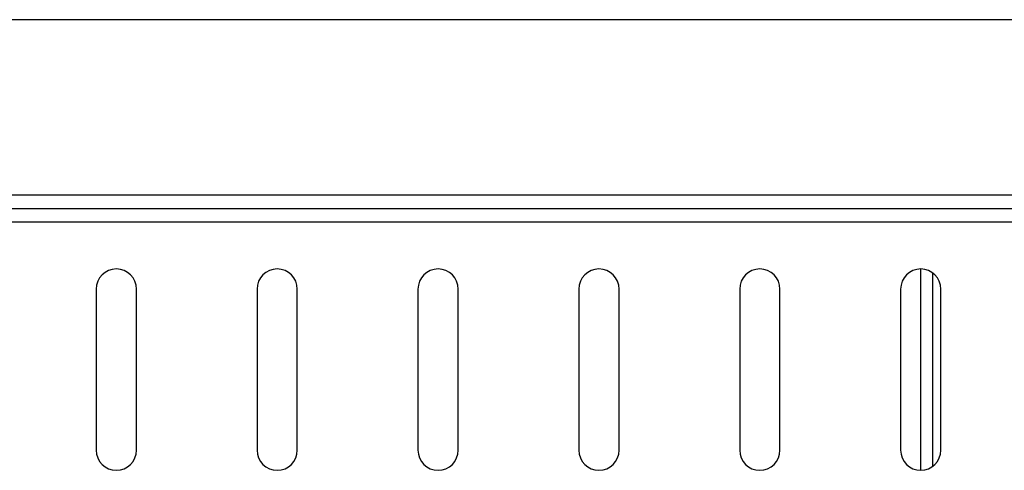
# Paper-space layout '图纸2' of a CAD drawing. Units: millimetres. Extents: x 0 to 5158, y 0 to 2970.
# Drawn here: x 1006 to 1210, y 2092 to 2185 of the extents above; entities that cross this region are included whole.
import ezdxf

# ---------------------------------------------------------------- set-up
doc = ezdxf.new("R2010")
doc.units = ezdxf.units.MM

psp = doc.layouts.new('图纸2')

# ---------------------------------------------------------------- linework, layer by layer
at = {"color": 7, "linetype": 'Continuous', "lineweight": 30, "ltscale": 10}
for p, q in [((1664.34, 2185.49), (654.34, 2185.49)), ((1664.34, 2149.15), (654.34, 2149.15)), ((654.34, 2146.4), (1664.34, 2146.4)), ((1596.84, 2143.56), (721.84, 2143.56)), ((1195.18, 2093.06), (1195.18, 2133.06)), ((1021.84, 2129.73), (1021.84, 2096.4)), ((1030.18, 2096.4), (1030.18, 2129.73)), ((1055.18, 2129.73), (1055.18, 2096.4)), ((1063.51, 2096.4), (1063.51, 2129.73)), ((1088.51, 2129.73), (1088.51, 2096.4)), ((1096.84, 2096.4), (1096.84, 2129.73)), ((1121.84, 2129.73), (1121.84, 2096.4)), ((1130.18, 2096.4), (1130.18, 2129.73)), ((1155.18, 2129.73), (1155.18, 2096.4)), ((1163.51, 2096.4), (1163.51, 2129.73)), ((1188.51, 2129.73), (1188.51, 2096.4)), ((1196.84, 2096.4), (1196.84, 2129.73))]:
    psp.add_line(p, q, dxfattribs=at)
at = {"color": 8, "linetype": 'Continuous', "lineweight": 30, "ltscale": 10}
psp.add_line((1192.68, 2092.23), (1192.68, 2133.9), dxfattribs=at)
at = {"color": 7, "linetype": 'Continuous', "lineweight": 30, "ltscale": 100}
for centre, start, end in [((1026.01, 2129.73), 0, 180), ((1059.34, 2129.73), 0, 180), ((1092.68, 2129.73), 0, 180), ((1126.01, 2129.73), 0, 180), ((1159.34, 2129.73), 0, 180), ((1192.68, 2129.73), 0, 180), ((1026.01, 2096.4), 180, 0), ((1059.34, 2096.4), 180, 0), ((1092.68, 2096.4), 180, 0), ((1126.01, 2096.4), 180, 0), ((1159.34, 2096.4), 180, 0), ((1192.68, 2096.4), 180, 0)]:
    psp.add_arc(centre, 4.17, start, end, dxfattribs=at)

doc.saveas('drawing.dxf')
